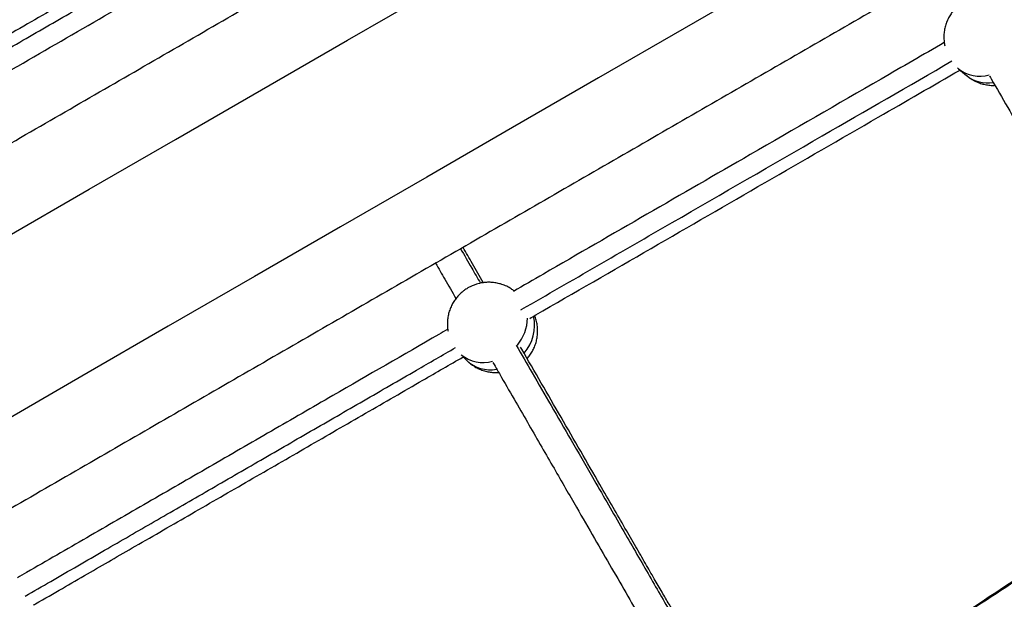
# Model space of a CAD drawing. Units: inches. Extents: x -1389 to 6316, y -1315 to 6540.
# Drawn here: x 2414 to 2912, y 2929 to 3223 of the extents above; entities that cross this region are included whole.
import ezdxf

# ---------------------------------------------------------------- set-up
doc = ezdxf.new("R2010")
doc.units = ezdxf.units.IN
doc.header["$MEASUREMENT"] = 0

# ---------------------------------------------------------------- blocks, each defined once
blk = doc.blocks.new('block 81')
at = {"color": 7, "lineweight": 25}
blk.add_open_spline([(2915.35, 3230.33), (2915.03, 3230.58), (2914.72, 3230.83), (2914.4, 3231.07), (2913.68, 3231.58), (2912.91, 3232.02), (2912.12, 3232.41), (2911.33, 3232.81), (2910.51, 3233.17), (2909.67, 3233.48), (2908.91, 3233.75), (2908.13, 3233.98), (2907.34, 3234.16), (2906.55, 3234.35), (2905.76, 3234.49), (2904.95, 3234.58), (2904.16, 3234.67), (2903.36, 3234.71), (2902.56, 3234.71), (2901.78, 3234.71), (2901.01, 3234.67), (2900.24, 3234.58), (2899.62, 3234.51), (2899, 3234.42), (2898.39, 3234.29), (2897.9, 3234.19), (2897.41, 3234.08), (2896.93, 3233.94), (2896.34, 3233.78), (2895.76, 3233.59), (2895.2, 3233.38), (2894.9, 3233.26), (2894.6, 3233.15), (2894.31, 3233.02), (2893.48, 3232.67), (2892.68, 3232.26), (2891.9, 3231.8), (2891.59, 3231.62), (2891.28, 3231.42), (2890.97, 3231.22), (2890.46, 3230.88), (2889.96, 3230.52), (2889.48, 3230.13), (2888.96, 3229.72), (2888.47, 3229.29), (2888, 3228.84), (2887.49, 3228.34), (2887, 3227.82), (2886.54, 3227.27), (2886.05, 3226.7), (2885.59, 3226.09), (2885.17, 3225.47), (2884.73, 3224.82), (2884.33, 3224.14), (2883.96, 3223.44), (2883.59, 3222.73), (2883.25, 3221.99), (2882.96, 3221.24), (2882.67, 3220.47), (2882.42, 3219.69), (2882.22, 3218.89), (2882.01, 3218.08), (2881.85, 3217.26), (2881.75, 3216.43), (2881.64, 3215.6), (2881.58, 3214.76), (2881.57, 3213.92), (2881.56, 3213.07), (2881.59, 3212.22), (2881.7, 3211.38), (2881.79, 3210.7), (2881.92, 3210.03), (2882.05, 3209.35)], degree=3, knots=[0, 0, 0, 0, 1, 1, 1, 2, 2, 2, 3, 3, 3, 4, 4, 4, 5, 5, 5, 6, 6, 6, 7, 7, 7, 8, 8, 8, 9, 9, 9, 10, 10, 10, 11, 11, 11, 12, 12, 12, 13, 13, 13, 14, 14, 14, 15, 15, 15, 16, 16, 16, 17, 17, 17, 18, 18, 18, 19, 19, 19, 20, 20, 20, 21, 21, 21, 22, 22, 22, 23, 23, 23, 24, 24, 24, 24], dxfattribs=at)
blk = doc.blocks.new('block 82')
at = {"color": 7, "lineweight": 25}
blk.add_open_spline([(2888.52, 3198.12), (2888.57, 3198.07), (2888.62, 3198.01), (2888.68, 3197.97), (2888.79, 3197.86), (2888.92, 3197.77), (2889.05, 3197.67)], degree=3, knots=[0, 0, 0, 0, 1, 1, 1, 2, 2, 2, 2], dxfattribs=at)
blk = doc.blocks.new('block 84')
at = {"color": 7, "lineweight": 25}
blk.add_open_spline([(2893.12, 3194.24), (2893.67, 3193.79), (2894.22, 3193.34), (2894.8, 3192.93), (2895.52, 3192.42), (2896.29, 3191.98), (2897.07, 3191.58), (2897.87, 3191.18), (2898.69, 3190.82), (2899.53, 3190.52), (2900.29, 3190.25), (2901.07, 3190.01), (2901.86, 3189.83), (2902.64, 3189.65), (2903.44, 3189.52), (2904.24, 3189.42), (2905.04, 3189.32), (2905.84, 3189.26), (2906.64, 3189.28), (2906.9, 3189.29), (2907.16, 3189.31), (2907.42, 3189.33)], degree=3, knots=[0, 0, 0, 0, 1, 1, 1, 2, 2, 2, 3, 3, 3, 4, 4, 4, 5, 5, 5, 6, 6, 6, 7, 7, 7, 7], dxfattribs=at)
blk = doc.blocks.new('block 85')
at = {"color": 7, "lineweight": 25}
blk.add_lwpolyline([(2889.02, 3197.67), (2893.08, 3194.24)], dxfattribs=at)
blk = doc.blocks.new('block 126')
at = {"color": 7, "lineweight": 25}
blk.add_open_spline([(2664.21, 3085.33), (2663.73, 3085.7), (2663.25, 3086.06), (2662.75, 3086.4), (2662.01, 3086.89), (2661.24, 3087.31), (2660.44, 3087.68), (2659.63, 3088.06), (2658.8, 3088.39), (2657.95, 3088.67), (2657.18, 3088.92), (2656.4, 3089.13), (2655.6, 3089.29), (2654.81, 3089.45), (2654.01, 3089.57), (2653.21, 3089.64), (2652.41, 3089.71), (2651.61, 3089.73), (2650.81, 3089.7), (2650.04, 3089.68), (2649.26, 3089.62), (2648.49, 3089.51), (2647.87, 3089.42), (2647.26, 3089.31), (2646.65, 3089.16), (2646.16, 3089.05), (2645.68, 3088.92), (2645.2, 3088.77), (2644.62, 3088.59), (2644.05, 3088.39), (2643.49, 3088.16), (2643.19, 3088.04), (2642.9, 3087.91), (2642.6, 3087.77), (2641.78, 3087.39), (2640.99, 3086.96), (2640.23, 3086.48), (2639.92, 3086.28), (2639.61, 3086.08), (2639.31, 3085.87), (2638.81, 3085.51), (2638.32, 3085.14), (2637.85, 3084.74), (2637.35, 3084.32), (2636.87, 3083.87), (2636.41, 3083.4), (2635.92, 3082.89), (2635.44, 3082.36), (2635, 3081.8), (2634.53, 3081.21), (2634.09, 3080.59), (2633.69, 3079.96), (2633.27, 3079.29), (2632.88, 3078.61), (2632.54, 3077.9), (2632.19, 3077.18), (2631.88, 3076.43), (2631.61, 3075.67), (2631.34, 3074.89), (2631.11, 3074.1), (2630.93, 3073.3), (2630.75, 3072.49), (2630.61, 3071.66), (2630.53, 3070.84), (2630.45, 3070), (2630.42, 3069.16), (2630.43, 3068.32), (2630.43, 3067.47), (2630.48, 3066.62), (2630.63, 3065.79), (2630.68, 3065.5), (2630.74, 3065.21), (2630.8, 3064.93)], degree=3, knots=[0, 0, 0, 0, 1, 1, 1, 2, 2, 2, 3, 3, 3, 4, 4, 4, 5, 5, 5, 6, 6, 6, 7, 7, 7, 8, 8, 8, 9, 9, 9, 10, 10, 10, 11, 11, 11, 12, 12, 12, 13, 13, 13, 14, 14, 14, 15, 15, 15, 16, 16, 16, 17, 17, 17, 18, 18, 18, 19, 19, 19, 20, 20, 20, 21, 21, 21, 22, 22, 22, 23, 23, 23, 24, 24, 24, 24], dxfattribs=at)
blk = doc.blocks.new('block 127')
at = {"color": 7, "lineweight": 25}
blk.add_open_spline([(2670.8, 3051.15), (2671.04, 3051.42), (2671.29, 3051.69), (2671.52, 3051.97), (2672, 3052.55), (2672.43, 3053.18), (2672.83, 3053.82), (2673.25, 3054.48), (2673.63, 3055.17), (2673.98, 3055.87), (2674.33, 3056.6), (2674.64, 3057.34), (2674.91, 3058.1), (2675.18, 3058.88), (2675.41, 3059.67), (2675.59, 3060.47), (2675.77, 3061.29), (2675.9, 3062.11), (2675.99, 3062.94), (2676.07, 3063.77), (2676.11, 3064.62), (2676.09, 3065.46), (2676.08, 3066.3), (2676.01, 3067.15), (2675.89, 3067.99), (2675.77, 3068.83), (2675.61, 3069.67), (2675.38, 3070.49), (2675.16, 3071.29), (2674.88, 3072.07), (2674.59, 3072.85)], degree=3, knots=[0, 0, 0, 0, 1, 1, 1, 2, 2, 2, 3, 3, 3, 4, 4, 4, 5, 5, 5, 6, 6, 6, 7, 7, 7, 8, 8, 8, 9, 9, 9, 10, 10, 10, 10], dxfattribs=at)
blk = doc.blocks.new('block 128')
at = {"color": 7, "lineweight": 25}
blk.add_open_spline([(2640.31, 3050.2), (2640.75, 3049.76), (2641.19, 3049.33), (2641.66, 3048.92), (2642.32, 3048.35), (2643.03, 3047.84), (2643.77, 3047.38), (2644.52, 3046.9), (2645.29, 3046.47), (2646.08, 3046.09), (2646.89, 3045.71), (2647.72, 3045.38), (2648.57, 3045.1), (2649.34, 3044.85), (2650.12, 3044.64), (2650.92, 3044.48), (2651.71, 3044.32), (2652.51, 3044.21), (2653.31, 3044.14), (2654.11, 3044.06), (2654.91, 3044.02), (2655.71, 3044.07), (2655.93, 3044.08), (2656.16, 3044.1), (2656.38, 3044.13)], degree=3, knots=[0, 0, 0, 0, 1, 1, 1, 2, 2, 2, 3, 3, 3, 4, 4, 4, 5, 5, 5, 6, 6, 6, 7, 7, 7, 8, 8, 8, 8], dxfattribs=at)
blk = doc.blocks.new('block 129')
at = {"color": 7, "lineweight": 25}
blk.add_lwpolyline([(2638.45, 3052), (2640.29, 3050.17)], dxfattribs=at)
blk = doc.blocks.new('block 274')
at = {"color": 7, "lineweight": 25}
blk.add_open_spline([(2624.5, 3099.36), (2626.03, 3096.7), (2627.56, 3094.04), (2629.13, 3091.33), (2630.99, 3088.11), (2632.89, 3084.81), (2634.8, 3081.52)], degree=3, knots=[0, 0, 0, 0, 1, 1, 1, 2, 2, 2, 2], dxfattribs=at)
blk = doc.blocks.new('block 275')
at = {"color": 7, "lineweight": 25}
blk.add_open_spline([(2653.5, 3049.11), (2654.94, 3046.62), (2656.38, 3044.14), (2657.82, 3041.64), (2660.21, 3037.49), (2662.63, 3033.31), (2665.05, 3029.11), (2667.27, 3025.27), (2669.49, 3021.42), (2671.72, 3017.56), (2673.87, 3013.84), (2676.03, 3010.1), (2678.19, 3006.36), (2680.25, 3002.79), (2682.31, 2999.21), (2684.38, 2995.63), (2686.33, 2992.25), (2688.29, 2988.87), (2690.25, 2985.47), (2692.07, 2982.31), (2693.9, 2979.14), (2695.73, 2975.98), (2698.79, 2970.67), (2701.84, 2965.39), (2704.86, 2960.17), (2707.77, 2955.12), (2710.66, 2950.12), (2713.5, 2945.19), (2716.27, 2940.41), (2718.99, 2935.68), (2721.68, 2931.03), (2724.29, 2926.5), (2726.86, 2922.05), (2729.38, 2917.68), (2731.85, 2913.42), (2734.26, 2909.23), (2736.62, 2905.15), (2738.51, 2901.88), (2740.35, 2898.68), (2742.16, 2895.55), (2743.95, 2892.46), (2745.7, 2889.43), (2747.4, 2886.47), (2749.1, 2883.54), (2750.75, 2880.68), (2752.35, 2877.91), (2753.94, 2875.15), (2755.48, 2872.48), (2757, 2869.86), (2759.01, 2866.37), (2760.97, 2862.97), (2762.75, 2859.9), (2763.26, 2859.01), (2763.75, 2858.15), (2764.25, 2857.29)], degree=3, knots=[0, 0, 0, 0, 1, 1, 1, 2, 2, 2, 3, 3, 3, 4, 4, 4, 5, 5, 5, 6, 6, 6, 7, 7, 7, 8, 8, 8, 9, 9, 9, 10, 10, 10, 11, 11, 11, 12, 12, 12, 13, 13, 13, 14, 14, 14, 15, 15, 15, 16, 16, 16, 17, 17, 17, 18, 18, 18, 18], dxfattribs=at)
blk = doc.blocks.new('block 280')
at = {"color": 7, "lineweight": 25}
blk.add_open_spline([(2778.1, 2865.3), (2777.02, 2867.17), (2775.94, 2869.04), (2774.81, 2870.99), (2773.03, 2874.08), (2771.11, 2877.4), (2769.14, 2880.82), (2767.18, 2884.21), (2765.16, 2887.72), (2763.06, 2891.34), (2761.5, 2894.05), (2759.89, 2896.83), (2758.25, 2899.68), (2756.61, 2902.52), (2754.94, 2905.42), (2753.23, 2908.38), (2751.51, 2911.35), (2749.77, 2914.37), (2748, 2917.44), (2746.2, 2920.54), (2744.38, 2923.7), (2742.54, 2926.9), (2741.38, 2928.9), (2740.21, 2930.93), (2739.03, 2932.97), (2737.72, 2935.24), (2736.4, 2937.52), (2735.08, 2939.82), (2733.62, 2942.35), (2732.14, 2944.9), (2730.66, 2947.47), (2729.03, 2950.29), (2727.39, 2953.14), (2725.73, 2956), (2723.93, 2959.13), (2722.11, 2962.28), (2720.28, 2965.45), (2718.28, 2968.91), (2716.27, 2972.38), (2714.25, 2975.89), (2712.05, 2979.7), (2709.84, 2983.53), (2707.62, 2987.37), (2704.37, 2993), (2701.12, 2998.63), (2697.89, 3004.24), (2694.56, 3010), (2691.24, 3015.74), (2687.95, 3021.45), (2684.6, 3027.25), (2681.27, 3033.01), (2677.95, 3038.77), (2674.61, 3044.55), (2671.28, 3050.31), (2668.02, 3055.96), (2667.84, 3056.28), (2667.65, 3056.61), (2667.46, 3056.93)], degree=3, knots=[0, 0, 0, 0, 1, 1, 1, 2, 2, 2, 3, 3, 3, 4, 4, 4, 5, 5, 5, 6, 6, 6, 7, 7, 7, 8, 8, 8, 9, 9, 9, 10, 10, 10, 11, 11, 11, 12, 12, 12, 13, 13, 13, 14, 14, 14, 15, 15, 15, 16, 16, 16, 17, 17, 17, 18, 18, 18, 19, 19, 19, 19], dxfattribs=at)
blk = doc.blocks.new('block 281')
at = {"color": 7, "lineweight": 25}
blk.add_open_spline([(2648.65, 3089.52), (2646.78, 3092.75), (2644.92, 3095.98), (2643.1, 3099.13), (2641.49, 3101.91), (2639.92, 3104.63), (2638.35, 3107.35)], degree=3, knots=[0, 0, 0, 0, 1, 1, 1, 2, 2, 2, 2], dxfattribs=at)
blk = doc.blocks.new('block 283')
at = {"color": 7, "lineweight": 25}
blk.add_open_spline([(2904.66, 3194.09), (2904.95, 3193.6), (2905.23, 3193.11), (2905.52, 3192.61), (2908.26, 3187.86), (2911.05, 3183.03), (2913.85, 3178.18), (2916.51, 3173.58), (2919.18, 3168.96), (2921.85, 3164.32), (2924.36, 3159.99), (2926.87, 3155.63), (2929.39, 3151.27), (2931.35, 3147.86), (2933.33, 3144.44), (2935.31, 3141.02), (2937.14, 3137.84), (2938.98, 3134.66), (2940.81, 3131.48), (2942.64, 3128.31), (2944.47, 3125.15), (2946.29, 3122), (2948.06, 3118.93), (2949.82, 3115.87), (2951.57, 3112.84), (2953.29, 3109.87), (2954.99, 3106.92), (2956.68, 3104), (2958.33, 3101.13), (2959.98, 3098.29), (2961.6, 3095.47), (2964.1, 3091.15), (2966.56, 3086.89), (2968.97, 3082.71), (2971.33, 3078.62), (2973.65, 3074.61), (2975.91, 3070.69), (2978.13, 3066.85), (2980.3, 3063.08), (2982.42, 3059.42), (2984.2, 3056.33), (2985.94, 3053.32), (2987.64, 3050.37), (2989.33, 3047.45), (2990.97, 3044.6), (2992.57, 3041.84), (2994.16, 3039.08), (2995.7, 3036.41), (2997.2, 3033.81), (2998.71, 3031.2), (3000.18, 3028.66), (3001.56, 3026.26), (3002.89, 3023.96), (3004.14, 3021.79), (3005.4, 3019.62)], degree=3, knots=[0, 0, 0, 0, 1, 1, 1, 2, 2, 2, 3, 3, 3, 4, 4, 4, 5, 5, 5, 6, 6, 6, 7, 7, 7, 8, 8, 8, 9, 9, 9, 10, 10, 10, 11, 11, 11, 12, 12, 12, 13, 13, 13, 14, 14, 14, 15, 15, 15, 16, 16, 16, 17, 17, 17, 18, 18, 18, 18], dxfattribs=at)
blk = doc.blocks.new('block 360')
at = {"color": 7, "lineweight": 25}
blk.add_open_spline([(2881.78, 3210.94), (2871.13, 3204.8), (2860.49, 3198.65), (2849.83, 3192.5), (2827.8, 3179.78), (2805.72, 3167.03), (2783.61, 3154.27), (2766.22, 3144.23), (2748.82, 3134.18), (2731.4, 3124.13), (2713.96, 3114.06), (2696.51, 3103.98), (2679.02, 3093.89), (2673.96, 3090.96), (2668.9, 3088.04), (2663.83, 3085.12)], degree=3, knots=[0, 0, 0, 0, 1, 1, 1, 2, 2, 2, 3, 3, 3, 4, 4, 4, 5, 5, 5, 5], dxfattribs=at)
blk = doc.blocks.new('block 361')
at = {"color": 7, "lineweight": 25}
blk.add_open_spline([(2630.62, 3065.94), (2629.13, 3065.08), (2627.64, 3064.22), (2626.16, 3063.36), (2608.3, 3053.05), (2590.4, 3042.72), (2572.5, 3032.38), (2562.16, 3026.41), (2551.82, 3020.44), (2541.47, 3014.47), (2531.01, 3008.43), (2520.54, 3002.39), (2510.07, 2996.34), (2499.68, 2990.34), (2489.29, 2984.34), (2478.9, 2978.34), (2468.62, 2972.41), (2458.34, 2966.48), (2448.06, 2960.54), (2437.93, 2954.69), (2427.79, 2948.83), (2417.64, 2942.98), (2416.07, 2942.07), (2414.5, 2941.16), (2412.93, 2940.26)], degree=3, knots=[0, 0, 0, 0, 1, 1, 1, 2, 2, 2, 3, 3, 3, 4, 4, 4, 5, 5, 5, 6, 6, 6, 7, 7, 7, 8, 8, 8, 8], dxfattribs=at)
blk = doc.blocks.new('block 364')
at = {"color": 7, "lineweight": 25}
blk.add_open_spline([(2421.13, 2926.52), (2421.49, 2926.72), (2421.84, 2926.93), (2422.2, 2927.13), (2426.7, 2929.74), (2431.21, 2932.34), (2435.71, 2934.94), (2439.95, 2937.39), (2444.19, 2939.83), (2448.42, 2942.28), (2452.44, 2944.6), (2456.46, 2946.91), (2460.47, 2949.23), (2464.51, 2951.56), (2468.54, 2953.89), (2472.57, 2956.22), (2482.08, 2961.71), (2491.58, 2967.19), (2501.09, 2972.68), (2510.8, 2978.29), (2520.52, 2983.9), (2530.23, 2989.51), (2540.08, 2995.19), (2549.92, 3000.88), (2559.76, 3006.56), (2569.53, 3012.2), (2579.29, 3017.83), (2589.04, 3023.46), (2598.71, 3029.04), (2608.37, 3034.62), (2618.03, 3040.2), (2624.84, 3044.13), (2631.65, 3048.06), (2638.46, 3051.99)], degree=3, knots=[0, 0, 0, 0, 1, 1, 1, 2, 2, 2, 3, 3, 3, 4, 4, 4, 5, 5, 5, 6, 6, 6, 7, 7, 7, 8, 8, 8, 9, 9, 9, 10, 10, 10, 11, 11, 11, 11], dxfattribs=at)
blk = doc.blocks.new('block 365')
at = {"color": 7, "lineweight": 25}
blk.add_open_spline([(2672.14, 3071.44), (2673.15, 3072.02), (2674.15, 3072.6), (2675.15, 3073.18), (2694.62, 3084.42), (2714.06, 3095.64), (2733.47, 3106.85), (2752.71, 3117.96), (2771.94, 3129.06), (2791.15, 3140.15), (2810.25, 3151.18), (2829.34, 3162.2), (2848.39, 3173.2), (2862.18, 3181.16), (2875.96, 3189.11), (2889.73, 3197.07)], degree=3, knots=[0, 0, 0, 0, 1, 1, 1, 2, 2, 2, 3, 3, 3, 4, 4, 4, 5, 5, 5, 5], dxfattribs=at)
blk = doc.blocks.new('block 372')
at = {"color": 7, "lineweight": 25}
blk.add_open_spline([(2805.57, 2841.75), (2807.02, 2842.84), (2808.48, 2843.94), (2809.93, 2845.03), (2822.49, 2854.46), (2835.22, 2863.62), (2848.02, 2872.67), (2860.84, 2881.74), (2873.73, 2890.7), (2886.72, 2899.49), (2899.74, 2908.31), (2912.86, 2916.96), (2926.01, 2925.54), (2939.16, 2934.12), (2952.33, 2942.63), (2965.53, 2951.1), (2978.7, 2959.55), (2991.89, 2967.96), (3005.15, 2976.19), (3008.22, 2978.09), (3011.3, 2979.99), (3014.38, 2981.89)], degree=3, knots=[0, 0, 0, 0, 1, 1, 1, 2, 2, 2, 3, 3, 3, 4, 4, 4, 5, 5, 5, 6, 6, 6, 7, 7, 7, 7], dxfattribs=at)
blk = doc.blocks.new('block 381')
at = {"color": 7, "lineweight": 25}
blk.add_open_spline([(3004.73, 2994.76), (2988.92, 2984.83), (2973.11, 2974.9), (2957.35, 2964.85), (2940.5, 2954.1), (2923.71, 2943.21), (2906.98, 2932.19), (2893.81, 2923.51), (2880.69, 2914.75), (2867.65, 2905.85), (2854.63, 2896.96), (2841.71, 2887.92), (2828.91, 2878.68), (2818.64, 2871.27), (2808.46, 2863.73), (2798.27, 2856.19)], degree=3, knots=[0, 0, 0, 0, 1, 1, 1, 2, 2, 2, 3, 3, 3, 4, 4, 4, 5, 5, 5, 5], dxfattribs=at)
blk = doc.blocks.new('block 397')
at = {"color": 7, "lineweight": 25}
blk.add_open_spline([(2300.91, 3134.24), (2309.45, 3139.17), (2318, 3144.1), (2326.53, 3149.03), (2340.87, 3157.31), (2355.19, 3165.58), (2369.51, 3173.84), (2384.05, 3182.24), (2398.59, 3190.63), (2413.12, 3199.02), (2427.77, 3207.48), (2442.41, 3215.93), (2457.04, 3224.38), (2471.39, 3232.66), (2485.73, 3240.94), (2500.05, 3249.21), (2506.24, 3252.79), (2512.43, 3256.36), (2518.63, 3259.93)], degree=3, knots=[0, 0, 0, 0, 1, 1, 1, 2, 2, 2, 3, 3, 3, 4, 4, 4, 5, 5, 5, 6, 6, 6, 6], dxfattribs=at)
blk = doc.blocks.new('block 408')
at = {"color": 7, "lineweight": 25}
blk.add_open_spline([(2510.46, 3273.69), (2508.82, 3272.75), (2507.19, 3271.8), (2505.55, 3270.86), (2501.71, 3268.64), (2497.86, 3266.42), (2494.01, 3264.2), (2490.17, 3261.98), (2486.34, 3259.76), (2482.5, 3257.55), (2478.66, 3255.33), (2474.83, 3253.12), (2471, 3250.91), (2467.07, 3248.64), (2463.14, 3246.37), (2459.21, 3244.1), (2455.01, 3241.68), (2450.8, 3239.25), (2446.59, 3236.82), (2442.03, 3234.18), (2437.47, 3231.55), (2432.9, 3228.91), (2427.98, 3226.07), (2423.06, 3223.23), (2418.14, 3220.39), (2412.87, 3217.35), (2407.6, 3214.31), (2402.34, 3211.27), (2395.71, 3207.44), (2389.08, 3203.61), (2382.46, 3199.79), (2375.48, 3195.76), (2368.51, 3191.74), (2361.54, 3187.71), (2354.25, 3183.51), (2346.97, 3179.3), (2339.68, 3175.09), (2332.11, 3170.72), (2324.54, 3166.35), (2316.97, 3161.98), (2309.16, 3157.47), (2301.35, 3152.96), (2293.54, 3148.45), (2293.41, 3148.38), (2293.28, 3148.3), (2293.16, 3148.23)], degree=3, knots=[0, 0, 0, 0, 1, 1, 1, 2, 2, 2, 3, 3, 3, 4, 4, 4, 5, 5, 5, 6, 6, 6, 7, 7, 7, 8, 8, 8, 9, 9, 9, 10, 10, 10, 11, 11, 11, 12, 12, 12, 13, 13, 13, 14, 14, 14, 15, 15, 15, 15], dxfattribs=at)
blk = doc.blocks.new('block 2477')
at = {"color": 7, "lineweight": 25}
blk.add_lwpolyline([(2923.01, 3317.89), (2879.91, 3293.01), (2836.75, 3268.09), (2793.52, 3243.13), (2750.23, 3218.13), (2706.87, 3193.1), (2663.45, 3168.04), (2619.98, 3142.94), (2576.45, 3117.81), (2532.87, 3092.64), (2489.24, 3067.45), (2445.56, 3042.23), (2401.83, 3016.99), (2358.05, 2991.71)], dxfattribs=at)
blk = doc.blocks.new('block 2479')
at = {"color": 7, "lineweight": 25}
blk.add_open_spline([(3633.53, 3681.92), (3608.08, 3667.23), (3582.63, 3652.53), (3557.11, 3637.8), (3531.59, 3623.07), (3506, 3608.29), (3480.37, 3593.49), (3454.73, 3578.69), (3429.05, 3563.86), (3403.31, 3549.01), (3377.57, 3534.14), (3351.78, 3519.25), (3325.94, 3504.34), (3300.07, 3489.4), (3274.15, 3474.43), (3248.18, 3459.44), (3222.69, 3444.72), (3197.14, 3429.97), (3171.56, 3415.2), (3145.97, 3400.43), (3120.34, 3385.63), (3094.67, 3370.81), (3068.99, 3355.99), (3043.28, 3341.14), (3017.52, 3326.27), (2991.77, 3311.4), (2965.97, 3296.51), (2940.14, 3281.59), (2913.79, 3266.38), (2887.4, 3251.14), (2860.97, 3235.88), (2834.54, 3220.62), (2808.07, 3205.34), (2781.57, 3190.04), (2755.07, 3174.74), (2728.53, 3159.42), (2701.96, 3144.08), (2675.42, 3128.75), (2648.85, 3113.41), (2622.24, 3098.06), (2595.65, 3082.7), (2569.02, 3067.33), (2542.37, 3051.94), (2515.71, 3036.55), (2489.03, 3021.14), (2462.32, 3005.72), (2435.6, 2990.3), (2408.85, 2974.85), (2382.1, 2959.41)], degree=3, knots=[0, 0, 0, 0, 1, 1, 1, 2, 2, 2, 3, 3, 3, 4, 4, 4, 5, 5, 5, 6, 6, 6, 7, 7, 7, 8, 8, 8, 9, 9, 9, 10, 10, 10, 11, 11, 11, 12, 12, 12, 13, 13, 13, 14, 14, 14, 15, 15, 15, 16, 16, 16, 16], dxfattribs=at)
blk = doc.blocks.new('block 2481')
at = {"color": 7, "lineweight": 25}
blk.add_open_spline([(2302.1, 3097.97), (2328.79, 3113.38), (2355.49, 3128.79), (2382.14, 3144.19), (2408.8, 3159.57), (2435.42, 3174.94), (2462.02, 3190.3), (2488.61, 3205.66), (2515.18, 3221), (2541.72, 3236.32), (2568.27, 3251.64), (2594.78, 3266.95), (2621.26, 3282.24), (2647.78, 3297.55), (2674.26, 3312.84), (2700.7, 3328.11), (2726.68, 3343.1), (2752.61, 3358.08), (2778.52, 3373.03), (2804.42, 3387.99), (2830.29, 3402.92), (2856.12, 3417.83), (2881.95, 3432.75), (2907.75, 3447.64), (2933.51, 3462.52), (2959.27, 3477.39), (2984.99, 3492.24), (3010.67, 3507.06), (3036.87, 3522.19), (3063.02, 3537.29), (3089.13, 3552.37), (3115.25, 3567.44), (3141.31, 3582.49), (3167.33, 3597.51), (3193.36, 3612.54), (3219.33, 3627.54), (3245.26, 3642.51), (3271.16, 3657.46), (3297.01, 3672.38), (3322.81, 3687.28), (3348.6, 3702.17), (3374.34, 3717.03), (3400.03, 3731.86), (3425.72, 3746.7), (3451.37, 3761.5), (3476.94, 3776.27), (3502.52, 3791.03), (3528.02, 3805.76), (3553.53, 3820.49)], degree=3, knots=[0, 0, 0, 0, 1, 1, 1, 2, 2, 2, 3, 3, 3, 4, 4, 4, 5, 5, 5, 6, 6, 6, 7, 7, 7, 8, 8, 8, 9, 9, 9, 10, 10, 10, 11, 11, 11, 12, 12, 12, 13, 13, 13, 14, 14, 14, 15, 15, 15, 16, 16, 16, 16], dxfattribs=at)
blk = doc.blocks.new('block 2483')
at = {"color": 7, "lineweight": 25}
blk.add_lwpolyline([(2318.05, 3060.99), (2361.83, 3086.27), (2405.56, 3111.51), (2449.24, 3136.73), (2492.87, 3161.93), (2536.45, 3187.09), (2579.98, 3212.22), (2623.45, 3237.32), (2666.87, 3262.38), (2710.23, 3287.41), (2753.52, 3312.41), (2796.75, 3337.37), (2839.91, 3362.29), (2883.01, 3387.17), (2926.04, 3412.02)], dxfattribs=at)
blk = doc.blocks.new('block 7446')
at = {"color": 7, "lineweight": 25}
blk.add_open_spline([(1574.62, -1315.13), (1022.34, -1315.13), (574.62, -867.41), (574.62, -315.13), (574.62, -315.13), (574.62, 796.84), (574.62, 796.84), (447.08, 910.92), (340, 1045.98), (258.01, 1196.17), (80.96, 1338), (-61.62, 1518.13), (-158.99, 1723.02), (-158.99, 1723.02), (-762.58, 2172.03), (-762.58, 2172.03), (-1273.89, 2648.29), (-1388.63, 3414.51), (-1039.25, 4019.65), (-1039.25, 4019.65), (-759.25, 4504.62), (-759.25, 4504.62), (-409.87, 5109.76), (311.06, 5393.51), (979.17, 5188.83), (1187.37, 5155.11), (1386.42, 5078.93), (1563.93, 4965.02), (1563.93, 4965.02), (2567.74, 5544.57), (2567.74, 5544.57), (2567.74, 5544.57), (2711.55, 5655.28), (2711.55, 5655.28), (2774.16, 5728.33), (2842.69, 5796.99), (2916.8, 5860.5), (3709.38, 6539.74), (4902.53, 6447.85), (5581.77, 5655.27), (5581.77, 5655.27), (5575.01, 5659.82), (5575.01, 5659.82), (5740.61, 5548.94), (5882.45, 5406.19), (5992.25, 5239.88), (6315.82, 4749.82), (6314.34, 4139.6), (6039.81, 3663.23), (6039.81, 3663.23), (6039.52, 3663.4), (6039.52, 3663.4), (6039.52, 3663.4), (5445.7, 2634.87), (5445.7, 2634.87), (5264.64, 2321.27), (4976.24, 2083.74), (4633.74, 1966.16), (4633.74, 1966.16), (3368.55, 1235.7), (3368.55, 1235.7), (3368.55, 1235.7), (3355.86, 1224.77), (3355.86, 1224.77), (3344.46, 1215.07), (3332.92, 1205.53), (3321.23, 1196.17), (3239.25, 1045.98), (3132.16, 910.92), (3004.62, 796.84), (3004.62, 796.84), (3004.62, -315.13), (3004.62, -315.13), (3004.62, -867.41), (2556.91, -1315.13), (2004.62, -1315.13), (2004.62, -1315.13), (1574.62, -1315.13), (1574.62, -1315.13)], degree=3, knots=[0, 0, 0, 0, 1, 1, 1, 2, 2, 2, 3, 3, 3, 4, 4, 4, 5, 5, 5, 6, 6, 6, 7, 7, 7, 8, 8, 8, 9, 9, 9, 10, 10, 10, 11, 11, 11, 12, 12, 12, 13, 13, 13, 14, 14, 14, 15, 15, 15, 16, 16, 16, 17, 17, 17, 18, 18, 18, 19, 19, 19, 20, 20, 20, 21, 21, 21, 22, 22, 22, 23, 23, 23, 24, 24, 24, 25, 25, 25, 26, 26, 26, 26], dxfattribs=at)
blk = doc.blocks.new('block 7538')
at = {"color": 253, "lineweight": 25}
blk.add_open_spline([(2889.03, 3197.66), (2893.38, 3194.21), (2899.14, 3193.09), (2904.47, 3194.66)], degree=3, dxfattribs=at)
blk = doc.blocks.new('block 7539')
at = {"color": 253, "lineweight": 25}
blk.add_open_spline([(2893.1, 3194.23), (2896.84, 3191.17), (2901.73, 3189.92), (2906.48, 3190.79)], degree=3, dxfattribs=at)
blk = doc.blocks.new('block 7569')
at = {"color": 253, "lineweight": 25}
blk.add_open_spline([(2637.47, 3053.03), (2641.9, 3049.43), (2647.8, 3048.22), (2653.29, 3049.78)], degree=3, dxfattribs=at)
blk = doc.blocks.new('block 7570')
at = {"color": 253, "lineweight": 25}
blk.add_open_spline([(2665.87, 3057.96), (2669.06, 3061.82), (2670.85, 3066.64), (2670.95, 3071.64)], degree=3, dxfattribs=at)
blk = doc.blocks.new('block 7571')
at = {"color": 253, "lineweight": 25}
blk.add_open_spline([(2640.28, 3050.17), (2644.3, 3046.37), (2649.9, 3044.74), (2655.33, 3045.79)], degree=3, dxfattribs=at)
blk = doc.blocks.new('block 7572')
at = {"color": 253, "lineweight": 25}
blk.add_open_spline([(2669.25, 3053.95), (2673.73, 3059.02), (2675.53, 3065.92), (2674.08, 3072.54)], degree=3, dxfattribs=at)
blk = doc.blocks.new('block 7667')
at = {"color": 253, "lineweight": 25}
blk.add_open_spline([(2637.13, 3106.65), (2638.99, 3103.43), (2640.85, 3100.21), (2642.75, 3096.91), (2644.21, 3094.39), (2645.69, 3091.83), (2647.17, 3089.26)], degree=3, knots=[0, 0, 0, 0, 1, 1, 1, 2, 2, 2, 2], dxfattribs=at)
blk = doc.blocks.new('block 7668')
at = {"color": 253, "lineweight": 25}
blk.add_open_spline([(2665.25, 3057.94), (2667.94, 3053.28), (2670.63, 3048.62), (2673.34, 3043.92), (2676.49, 3038.47), (2679.67, 3032.97), (2682.86, 3027.45), (2686.22, 3021.61), (2689.61, 3015.75), (2693, 3009.87), (2696.58, 3003.67), (2700.17, 2997.45), (2703.78, 2991.2), (2706.2, 2987.01), (2708.63, 2982.81), (2711.04, 2978.63), (2713.38, 2974.57), (2715.71, 2970.54), (2718.02, 2966.54), (2720.28, 2962.64), (2722.51, 2958.76), (2724.73, 2954.93), (2726.89, 2951.18), (2729.03, 2947.47), (2731.15, 2943.8), (2733.23, 2940.2), (2735.28, 2936.65), (2737.3, 2933.14), (2739.29, 2929.7), (2741.25, 2926.31), (2743.17, 2922.97), (2745.45, 2919.03), (2747.68, 2915.17), (2749.86, 2911.4), (2752.01, 2907.67), (2754.11, 2904.04), (2756.15, 2900.5), (2758.18, 2896.99), (2760.14, 2893.58), (2762.05, 2890.28), (2763.95, 2886.99), (2765.78, 2883.82), (2767.56, 2880.74), (2769.34, 2877.66), (2771.06, 2874.68), (2772.68, 2871.87), (2774.04, 2869.51), (2775.33, 2867.28), (2776.62, 2865.04)], degree=3, knots=[0, 0, 0, 0, 1, 1, 1, 2, 2, 2, 3, 3, 3, 4, 4, 4, 5, 5, 5, 6, 6, 6, 7, 7, 7, 8, 8, 8, 9, 9, 9, 10, 10, 10, 11, 11, 11, 12, 12, 12, 13, 13, 13, 14, 14, 14, 15, 15, 15, 16, 16, 16, 16], dxfattribs=at)
blk = doc.blocks.new('block 7712')
at = {"color": 253, "lineweight": 25}
blk.add_open_spline([(2416.9, 2931.01), (2421.22, 2933.5), (2425.53, 2935.99), (2429.84, 2938.48), (2438.93, 2943.72), (2448.01, 2948.97), (2457.09, 2954.21), (2465.46, 2959.04), (2473.82, 2963.87), (2482.17, 2968.69), (2490.77, 2973.65), (2499.36, 2978.61), (2507.95, 2983.57), (2516.78, 2988.67), (2525.61, 2993.77), (2534.43, 2998.86), (2543.37, 3004.02), (2552.3, 3009.18), (2561.24, 3014.34), (2570.17, 3019.49), (2579.09, 3024.65), (2588.01, 3029.8), (2596.93, 3034.95), (2605.84, 3040.09), (2614.75, 3045.24), (2621.38, 3049.06), (2628, 3052.89), (2634.63, 3056.71)], degree=3, knots=[0, 0, 0, 0, 1, 1, 1, 2, 2, 2, 3, 3, 3, 4, 4, 4, 5, 5, 5, 6, 6, 6, 7, 7, 7, 8, 8, 8, 9, 9, 9, 9], dxfattribs=at)
blk = doc.blocks.new('block 7713')
at = {"color": 253, "lineweight": 25}
blk.add_open_spline([(2667.61, 3075.75), (2667.79, 3075.86), (2667.97, 3075.96), (2668.15, 3076.06), (2693.55, 3090.73), (2718.89, 3105.36), (2744.21, 3119.98), (2769.52, 3134.59), (2794.79, 3149.18), (2820.02, 3163.75), (2841.92, 3176.39), (2863.78, 3189.01), (2885.63, 3201.63)], degree=3, knots=[0, 0, 0, 0, 1, 1, 1, 2, 2, 2, 3, 3, 3, 4, 4, 4, 4], dxfattribs=at)
blk = doc.blocks.new('block 7720')
at = {"color": 253, "lineweight": 25}
blk.add_open_spline([(2798.45, 2855.93), (2800.64, 2857.58), (2802.83, 2859.24), (2805.03, 2860.88), (2815.77, 2868.92), (2826.65, 2876.72), (2837.58, 2884.45), (2850.37, 2893.5), (2863.21, 2902.44), (2876.16, 2911.22), (2889.14, 2920.03), (2902.21, 2928.66), (2915.32, 2937.22), (2928.4, 2945.78), (2941.52, 2954.26), (2954.66, 2962.69), (2967.79, 2971.12), (2980.94, 2979.5), (2994.15, 2987.73), (2997.74, 2989.97), (3001.33, 2992.2), (3004.93, 2994.42)], degree=3, knots=[0, 0, 0, 0, 1, 1, 1, 2, 2, 2, 3, 3, 3, 4, 4, 4, 5, 5, 5, 6, 6, 6, 7, 7, 7, 7], dxfattribs=at)
blk = doc.blocks.new('block 7733')
at = {"color": 253, "lineweight": 25}
blk.add_open_spline([(2294.91, 3142.31), (2299.22, 3144.8), (2303.53, 3147.29), (2307.84, 3149.78), (2316.93, 3155.03), (2326.02, 3160.27), (2335.1, 3165.52), (2343.46, 3170.34), (2351.82, 3175.17), (2360.18, 3180), (2368.77, 3184.96), (2377.36, 3189.92), (2385.95, 3194.88), (2394.78, 3199.97), (2403.61, 3205.07), (2412.44, 3210.17), (2421.37, 3215.33), (2430.31, 3220.49), (2439.24, 3225.64), (2448.17, 3230.8), (2457.09, 3235.95), (2466.02, 3241.1), (2474.93, 3246.25), (2483.85, 3251.4), (2492.76, 3256.54), (2499.39, 3260.37), (2506.01, 3264.19), (2512.63, 3268.02)], degree=3, knots=[0, 0, 0, 0, 1, 1, 1, 2, 2, 2, 3, 3, 3, 4, 4, 4, 5, 5, 5, 6, 6, 6, 7, 7, 7, 8, 8, 8, 9, 9, 9, 9], dxfattribs=at)

msp = doc.modelspace()

# ---------------------------------------------------------------- block references
for name in ['block 7446', 'block 2481', 'block 2483', 'block 2477', 'block 2479', 'block 408', 'block 7733', 'block 397', 'block 81', 'block 360', 'block 7713', 'block 82', 'block 85', 'block 7538', 'block 365', 'block 7539', 'block 84', 'block 283', 'block 7667', 'block 281', 'block 274', 'block 126', 'block 127', 'block 7570', 'block 7572', 'block 361', 'block 7668', 'block 7712', 'block 7569', 'block 280', 'block 364', 'block 129', 'block 7571', 'block 128', 'block 275', 'block 381', 'block 7720', 'block 372']:
    msp.add_blockref(name, (0, 0))

doc.saveas('drawing.dxf')
